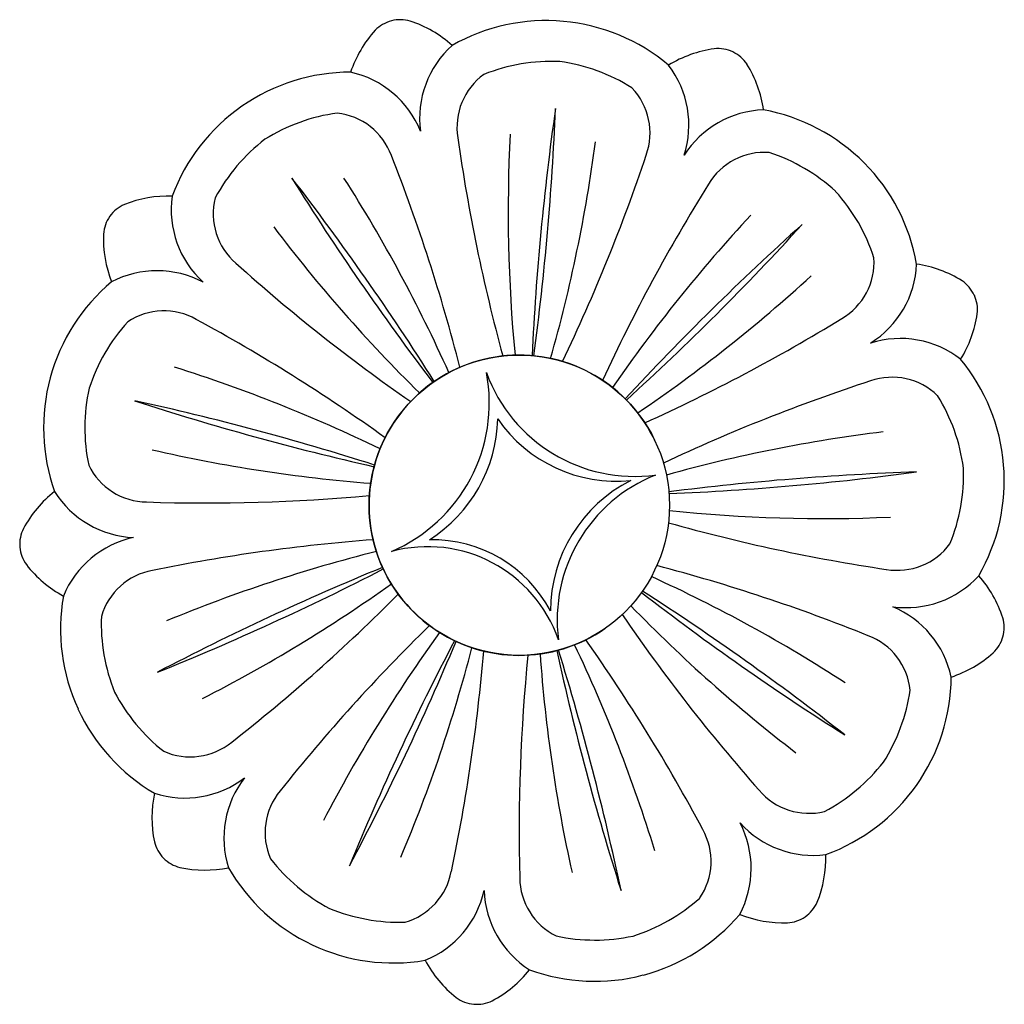
# Model space of a CAD drawing. Units: millimetres. Extents: x -29.5 to 28.6, y -29.5 to 28.7.
import ezdxf

# ---------------------------------------------------------------- set-up
doc = ezdxf.new("R2010")
doc.units = ezdxf.units.MM

msp = doc.modelspace()

# ---------------------------------------------------------------- linework, layer by layer
at = {"color": 7, "linetype": 'Continuous'}
msp.add_circle((0, 0), 8.862, dxfattribs=at)
for centre, radius, start, end in [((-6.976, 26.528), 2.145, 105.47584, 135.45634), ((-7.026, 26.515), 2.145, 74.11878, 104.09928), ((-8.671, 21.872), 7.067, 48.20886, 71.58882), ((1.582, 17.392), 11.215, 84.76462, 119.6229), ((1.591, 17.391), 11.215, 49.95223, 84.8105), ((1.591, 17.391), 11.215, 49.95223, 84.8105), ((-3.254, 23.302), 7.067, 137.98631, 161.36626), ((-0.078, 22.833), 5.8, 132.03539, 187.46651), ((12.486, 19.942), 7.067, 97.98631, 121.36626), ((12.486, 19.942), 7.067, 97.98631, 121.36626), ((11.708, 24.806), 2.145, 65.47584, 95.45634), ((11.708, 24.806), 2.145, 65.47584, 95.45634), ((11.661, 24.828), 2.145, 34.11878, 64.09928), ((11.661, 24.828), 2.145, 34.11878, 64.09928), ((1.927, 15.391), 10.81, 87.54976, 111.77574), ((0.89, 15.486), 10.81, 57.79939, 82.02536), ((4.208, 22.442), 5.8, 342.10862, 37.53974), ((4.208, 22.442), 5.8, 342.10862, 37.53974), ((7.416, 22.328), 7.067, 8.20886, 31.58882), ((7.416, 22.328), 7.067, 8.20886, 31.58882), ((-9.96, 14.345), 11.215, 89.95223, 124.8105), ((-11.202, 19.897), 5.8, 22.10862, 77.53974), ((0.173, 22.308), 3.851, 125.86208, 189.30739), ((3.866, 21.971), 3.851, 340.26774, 43.71305), ((3.866, 21.971), 3.851, 340.26774, 43.71305), ((-9.967, 14.34), 11.215, 124.76462, 159.6229), ((158.949, 1.21), 158.378, 171.93847, 177.24236), ((158.949, 1.21), 158.378, 171.93847, 177.24236), ((-156.106, 29.951), 158.378, 352.33276, 357.63666), ((-156.106, 29.951), 158.378, 352.33276, 357.63666), ((14.617, 17.541), 5.8, 92.03539, 147.46651), ((14.617, 17.541), 5.8, 92.03539, 147.46651), ((12.391, 12.306), 11.215, 44.76462, 79.6229), ((12.391, 12.306), 11.215, 44.76462, 79.6229), ((-9.273, 12.435), 10.81, 97.79939, 122.02536), ((-11.161, 19.316), 3.851, 20.26774, 83.71305), ((-8.417, 13.029), 10.81, 127.54976, 151.77574), ((100.838, 36.525), 105.515, 188.08471, 195.22909), ((100.838, 36.525), 105.515, 188.08471, 195.22909), ((88.091, 17.34), 88.746, 177.05323, 185.48456), ((88.091, 17.34), 88.746, 177.05323, 185.48456), ((-83.499, 32.994), 88.746, 344.09057, 352.52189), ((-83.499, 32.994), 88.746, 344.09057, 352.52189), ((-105.727, -18.004), 105.515, 14.34603, 21.49042), ((-92.565, 54.168), 105.515, 334.34603, 341.49042), ((-92.565, 54.168), 105.515, 334.34603, 341.49042), ((14.472, 16.978), 3.851, 85.86208, 149.30739), ((14.472, 16.978), 3.851, 85.86208, 149.30739), ((11.37, 10.552), 10.81, 47.54976, 71.77574), ((11.37, 10.552), 10.81, 47.54976, 71.77574), ((12.397, 12.299), 11.215, 9.95223, 44.8105), ((12.397, 12.299), 11.215, 9.95223, 44.8105), ((-138.836, -77.399), 158.378, 32.33276, 37.63666), ((120.984, 103.097), 158.378, 211.93847, 217.24236), ((-85.172, -28.398), 88.746, 24.09057, 32.52189), ((100.724, -36.838), 105.515, 148.08471, 155.22909), ((100.724, -36.838), 105.515, 148.08471, 155.22909), ((-20.701, 11.181), 7.067, 88.20886, 111.58882), ((-14.737, 17.441), 5.8, 172.03539, 227.46651), ((-14.207, 17.201), 3.851, 165.86208, 229.30739), ((10.636, 11.291), 10.81, 17.79939, 42.02536), ((10.636, 11.291), 10.81, 17.79939, 42.02536), ((-22.425, 15.795), 2.145, 114.11878, 144.09928), ((-22.396, 15.837), 2.145, 145.47584, 175.45634), ((78.628, -43.34), 88.746, 137.05323, 145.48456), ((78.628, -43.34), 88.746, 137.05323, 145.48456), ((56.336, 69.907), 88.746, 217.05323, 225.48456), ((122.54, -101.244), 158.378, 131.93847, 137.24236), ((122.54, -101.244), 158.378, 131.93847, 137.24236), ((-100.332, 123.287), 158.378, 312.33276, 317.63666), ((-100.332, 123.287), 158.378, 312.33276, 317.63666), ((-17.471, 15.759), 7.067, 177.98631, 201.36626), ((17.085, 14.346), 3.851, 300.26774, 3.71305), ((17.085, 14.346), 3.851, 300.26774, 3.71305), ((53.769, 92.797), 105.515, 228.08471, 235.22909), ((17.649, 14.487), 5.8, 302.10862, 357.53974), ((17.649, 14.487), 5.8, 302.10862, 357.53974), ((22.383, 7.251), 7.067, 57.98631, 81.36626), ((22.383, 7.251), 7.067, 57.98631, 81.36626), ((-21.371, 8.041), 5.8, 62.10862, 117.53974), ((-42.756, 78.947), 88.746, 304.09057, 312.52189), ((-42.756, 78.947), 88.746, 304.09057, 312.52189), ((-16.85, 4.587), 11.215, 129.95223, 164.8105), ((24.913, 11.477), 2.145, 25.47584, 55.45634), ((24.913, 11.477), 2.145, 25.47584, 55.45634), ((24.892, 11.523), 2.145, 354.11878, 24.09928), ((-20.966, 7.623), 3.851, 60.26774, 123.71305), ((20.034, 12.337), 7.067, 328.20886, 351.58882), ((-15.096, 3.565), 10.81, 137.79939, 162.02536), ((-69.419, -81.752), 105.515, 54.34603, 61.49042), ((-36.09, 100.995), 105.515, 294.34603, 301.49042), ((-36.09, 100.995), 105.515, 294.34603, 301.49042), ((22.473, 4.042), 5.8, 52.03539, 107.46651), ((0, 0), 8.862, 24.78756, 304.78756), ((-46.992, -76.501), 88.746, 64.09057, 72.52189), ((17.402, 1.462), 11.215, 4.76462, 39.6229), ((-11.307, 6.031), 9.537, 293.21672, 10.85328), ((6.807, 11.007), 9.307, 199.98372, 277.64763), ((-16.853, 4.578), 11.215, 164.76462, 199.6229), ((53.48, -92.964), 105.515, 108.08471, 115.22909), ((22, 3.703), 3.851, 45.86208, 109.30739), ((-14.823, 4.571), 10.81, 167.54976, 191.77574), ((15.492, 0.775), 10.81, 7.54976, 31.77574), ((-56.603, -148.534), 158.378, 72.33276, 77.63666), ((26.41, 156.744), 158.378, 251.93847, 257.24236), ((-9.989, 5.313), 8.719, 302.54837, 358.57713), ((5.729, 9.922), 8.503, 214.57338, 275.75942), ((32.374, -83.742), 88.746, 97.05323, 105.48456), ((-1.78, 89.764), 88.746, 257.05323, 265.48456), ((-21.939, 4.044), 3.851, 205.86208, 269.30739), ((17.403, 1.453), 11.215, 329.95223, 4.8105), ((11.446, -6.776), 9.21, 111.66871, 187.29252), ((28.792, -156.324), 158.378, 91.93847, 97.24236), ((2.388, 158.936), 158.378, 272.33276, 277.63666), ((15.405, 1.813), 10.81, 337.79939, 2.02536), ((10.475, -6.241), 8.63, 116.81312, 180), ((-23.045, -4.741), 7.067, 128.20886, 151.58882), ((-22.5, 3.888), 5.8, 212.03539, 267.46651), ((-18.459, 105.649), 105.515, 268.08471, 275.22909), ((17.993, 87.96), 88.746, 264.09057, 272.52189), ((37.271, 100.565), 105.515, 254.34603, 261.49042), ((-27.332, -2.315), 2.145, 154.11878, 184.09928), ((-21.54, -7.577), 5.8, 102.10862, 157.53974), ((-0.629, -107.248), 105.515, 94.34603, 101.49042), ((-5.158, -9.969), 7.933, 28.0285, 91.00818), ((22.309, 0.008), 3.851, 260.26774, 323.71305), ((-27.336, -2.264), 2.145, 185.47584, 215.45634), ((13.176, -88.809), 88.746, 104.09057, 112.52189), ((-5.406, -10.612), 8.164, 19.065, 105.2076), ((-23.513, 0.842), 7.067, 217.98631, 241.36626), ((-20.961, -7.638), 3.851, 100.26774, 163.71305), ((52.115, -150.167), 158.378, 112.33276, 117.63666), ((-80.522, 137.049), 158.378, 291.93847, 297.24236), ((-18.788, -105.591), 105.515, 68.08471, 75.22909), ((-59.063, 67.619), 88.746, 297.05323, 305.48456), ((-29.028, -84.959), 88.746, 57.05323, 65.48456), ((22.832, -0.247), 5.8, 262.10862, 317.53974), ((21.807, -8.833), 7.067, 17.98631, 41.36626), ((103.991, 120.217), 158.378, 232.33276, 237.63666), ((-78.427, -138.259), 158.378, 51.93847, 57.24236), ((-15.856, -7.318), 11.215, 169.95223, 204.8105), ((-82.051, 69.066), 105.515, 308.08471, 315.22909), ((70.323, 55.816), 88.746, 224.09057, 232.52189), ((19.813, -11.349), 5.8, 12.03539, 67.46651), ((-13.856, -6.972), 10.81, 177.79939, 202.02536), ((93.193, 53.079), 105.515, 214.34603, 221.49042), ((26.462, -7.222), 2.145, 345.47584, 15.45634), ((68.456, -82.56), 105.515, 134.34603, 141.49042), ((67.179, -59.562), 88.746, 144.09057, 152.52189), ((136.448, -81.536), 158.378, 152.33276, 157.63666), ((-149.777, 53.227), 158.378, 331.93847, 337.24236), ((-82.265, -68.811), 105.515, 28.08471, 35.22909), ((19.233, -11.304), 3.851, 5.86208, 69.30739), ((26.475, -7.173), 2.145, 314.11878, 344.09928), ((-88.709, 13.834), 88.746, 337.05323, 345.48456), ((-107.249, 0.167), 105.515, 348.08471, 355.22909), ((156.936, 25.247), 158.378, 192.33276, 197.63666), ((-148.949, -55.5), 158.378, 11.93847, 17.24236), ((-76.848, -46.423), 88.746, 17.05323, 25.48456), ((23.277, -3.426), 7.067, 288.20886, 311.58882), ((105.509, -19.242), 105.515, 174.34603, 181.49042), ((89.748, -2.446), 88.746, 184.09057, 192.52189), ((14.271, -10.066), 11.215, 324.76462, 359.6229), ((-14.293, -6.027), 10.81, 207.54976, 231.77574), ((12.366, -9.365), 10.81, 327.54976, 351.77574), ((-15.853, -7.326), 11.215, 204.76462, 239.6229), ((-19.406, -11.004), 3.851, 245.86208, 309.30739), ((12.966, -8.513), 10.81, 297.79939, 322.02536), ((-19.735, -11.484), 5.8, 252.03539, 307.46651), ((-11.63, -19.65), 5.8, 142.10862, 197.53974), ((17.095, -14.334), 3.851, 220.26774, 283.71305), ((14.265, -10.073), 11.215, 289.95223, 324.8105), ((-14.606, -18.445), 7.067, 168.20886, 191.58882), ((-11.148, -19.324), 3.851, 140.26774, 203.71305), ((7.467, -21.022), 3.851, 325.86208, 29.30739), ((7.883, -21.43), 5.8, 332.03539, 27.46651), ((17.331, -14.866), 5.8, 222.10862, 277.53974), ((-19.449, -19.342), 2.145, 194.11878, 224.09928), ((-19.486, -19.305), 2.145, 225.47584, 255.45634), ((-6.132, -14.248), 10.81, 217.79939, 242.02536), ((11.027, -20.784), 7.067, 337.98631, 1.36626), ((-18.553, -14.469), 7.067, 257.98631, 281.36626), ((-7.443, -15.798), 11.215, 209.95223, 244.8105), ((-7.793, -20.904), 3.851, 285.86208, 349.30739), ((3.882, -21.969), 3.851, 180.26774, 243.71305), ((-7.736, -21.483), 5.8, 292.03539, 347.46651), ((3.721, -22.528), 5.8, 182.10862, 237.53974), ((3.453, -15.122), 10.81, 287.54976, 311.77574), ((-7.075, -13.804), 10.81, 247.54976, 271.77574), ((15.628, -22.542), 2.145, 305.47584, 335.45634), ((4.462, -16.884), 11.215, 284.76462, 319.6229), ((15.629, -17.587), 7.067, 248.20886, 271.58882), ((15.671, -22.513), 2.145, 274.11878, 304.09928), ((4.46, -14.856), 10.81, 257.79939, 282.02536), ((-7.435, -15.802), 11.215, 244.76462, 279.6229), ((0.668, -23.518), 7.067, 208.20886, 231.58882), ((-4.912, -23.009), 7.067, 297.98631, 321.36626), ((4.453, -16.886), 11.215, 249.95223, 284.8105), ((-2.466, -27.319), 2.145, 234.11878, 264.09928), ((-2.518, -27.314), 2.145, 265.47584, 295.45634)]:
    msp.add_arc(centre, radius, start, end, dxfattribs=at)

doc.saveas('drawing.dxf')
